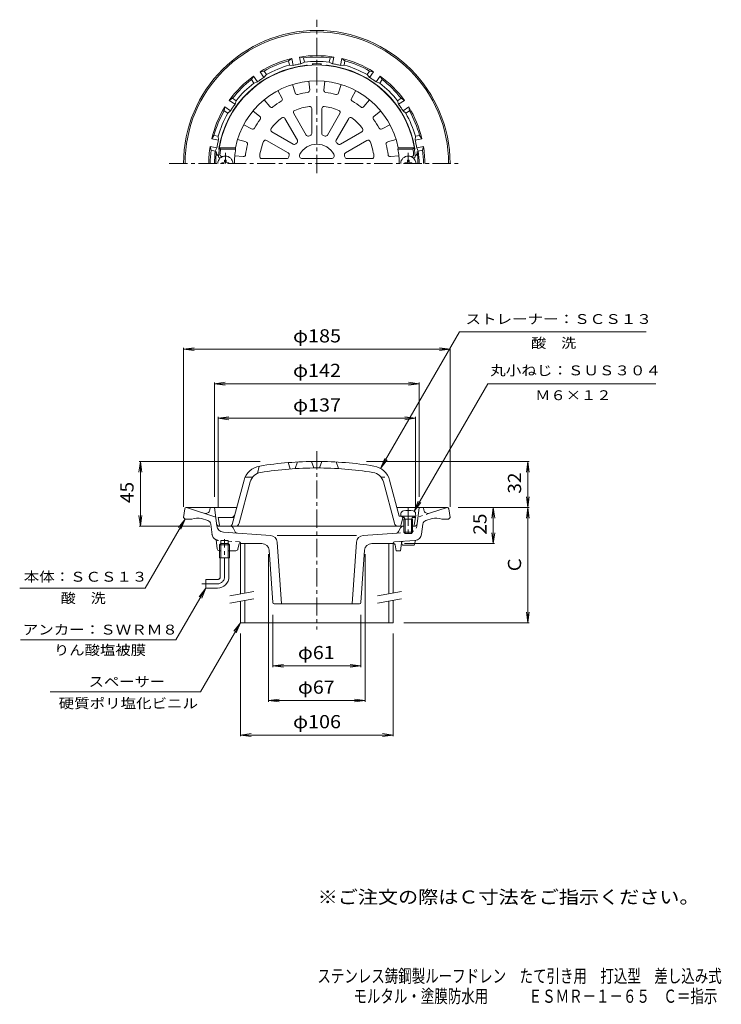
# Model space of a CAD drawing. Units: millimetres. Extents: x -247 to 240, y -347 to 337.
import ezdxf

# ---------------------------------------------------------------- set-up
doc = ezdxf.new("R2010")
doc.units = ezdxf.units.MM
doc.header["$LTSCALE"] = 3
for name, pattern in [('JWW_CENTER1', [6.773333, 4.233333, -0.846667, 0.846667, -0.846667]), ('JWW_DASHED1', [1.693333, 0.846667, -0.846667]), ('JWW_PHANTOM2', [13.546667, 10.16, -0.846667, 0.423333, -0.846667, 0.423333, -0.846667])]:
    doc.linetypes.add(name, pattern=pattern)
for name, color, linetype in [('F-5ﾚｲﾔ', 7, 'Continuous'), ('その他', 7, 'Continuous'), ('仕上', 7, 'Continuous'), ('寸法', 7, 'Continuous'), ('建具', 7, 'Continuous'), ('通り芯', 7, 'Continuous')]:
    doc.layers.add(name, color=color, linetype=linetype)
doc.styles.add('ＭＳ ゴシック', font='txt', dxfattribs={"height": 1})

msp = doc.modelspace()

# ---------------------------------------------------------------- linework, layer by layer
at = {"layer": 'その他', "color": 7, "linetype": 'Continuous', "lineweight": 9}
for p, q in [((-133.57, 108.04), (-126.13, 109.02)), ((-133.57, -1.46), (-133.57, 108.94)), ((-133.57, 108.04), (51.43, 108.04)), ((-133.57, 108.04), (-126.13, 107.06)), ((51.43, 108.04), (44, 109.02)), ((51.43, 108.04), (44, 107.06)), ((51.43, -1.46), (51.43, 108.94)), ((-112.07, 84.04), (-104.63, 85.02)), ((-112.07, 5.54), (-112.07, 84.94)), ((-112.07, 84.04), (29.93, 84.04)), ((-112.07, 84.04), (-104.63, 83.06)), ((29.93, 84.04), (22.5, 85.02)), ((29.93, 84.04), (22.5, 83.06)), ((29.93, 5.54), (29.93, 84.94)), ((-109.57, 60.04), (-102.13, 61.02)), ((-109.57, -1.46), (-109.57, 60.94)), ((-109.57, 60.04), (27.43, 60.04)), ((-109.57, 60.04), (-102.13, 59.06)), ((27.43, 60.04), (20, 61.02)), ((27.43, 60.04), (20, 59.06)), ((27.43, -1.46), (27.43, 60.94)), ((-163.57, 30.04), (-164.55, 22.6)), ((-80.31, 30.04), (-164.47, 30.04)), ((-163.57, -14.96), (-163.57, 30.04)), ((-163.57, 30.04), (-162.59, 22.6)), ((-6.57, 30.04), (106.33, 30.04)), ((105.43, 30.04), (104.45, 22.6)), ((105.43, -1.96), (105.43, 30.04)), ((105.43, 30.04), (106.41, 22.6)), ((105.43, -1.96), (104.45, 5.47)), ((105.43, -1.96), (106.41, 5.47)), ((57.07, -1.96), (106.33, -1.96)), ((81.43, -1.96), (80.45, -9.4)), ((81.43, -26.96), (81.43, -1.96)), ((81.43, -1.96), (82.41, -9.4)), ((105.43, -1.96), (104.45, -9.4)), ((105.43, -81.96), (105.43, -1.96)), ((105.43, -1.96), (106.41, -9.4)), ((-163.57, -14.96), (-164.55, -7.53)), ((-163.57, -14.96), (-162.59, -7.53)), ((-115.22, -14.96), (-164.47, -14.96)), ((81.43, -26.96), (80.45, -19.53)), ((81.43, -26.96), (82.41, -19.53)), ((19.81, -26.96), (82.33, -26.96)), ((-74.57, -34.46), (-74.57, -136.86)), ((-7.57, -34.46), (-7.57, -136.86)), ((105.43, -81.96), (104.45, -74.53)), ((105.43, -81.96), (106.41, -74.53)), ((-71.57, -76.46), (-71.57, -112.86)), ((-10.57, -76.46), (-10.57, -112.86)), ((19.43, -81.96), (106.33, -81.96)), ((-94.07, -89.46), (-94.07, -160.86)), ((11.93, -89.46), (11.93, -160.86)), ((-71.57, -111.96), (-64.13, -110.98)), ((-71.57, -111.96), (-10.57, -111.96)), ((-71.57, -111.96), (-64.13, -112.94)), ((-10.57, -111.96), (-18, -110.98)), ((-10.57, -111.96), (-18, -112.94)), ((-74.57, -135.96), (-67.13, -134.98)), ((-74.57, -135.96), (-7.57, -135.96)), ((-74.57, -135.96), (-67.13, -136.94)), ((-7.57, -135.96), (-15, -134.98)), ((-7.57, -135.96), (-15, -136.94)), ((-94.07, -159.96), (-86.63, -158.98)), ((-94.07, -159.96), (11.93, -159.96)), ((-94.07, -159.96), (-86.63, -160.94)), ((11.93, -159.96), (4.5, -158.98)), ((11.93, -159.96), (4.5, -160.94))]:
    msp.add_line(p, q, dxfattribs=at)
at = {"layer": '仕上', "color": 6, "linetype": 'Continuous', "lineweight": 9}
for p, q in [((-46.57, 294.17), (-45.97, 288)), ((-35.57, 294.17), (-36.16, 288)), ((-68.05, 287.71), (-65.14, 282.24)), ((-57.89, 291.92), (-56.08, 286)), ((-24.25, 291.92), (-26.06, 286)), ((-14.08, 287.71), (-16.99, 282.24)), ((-77.65, 281.3), (-73.71, 276.52)), ((-4.48, 281.3), (-8.43, 276.52)), ((-44.57, 275.11), (-44.57, 257.85)), ((-37.57, 275.11), (-37.57, 257.85)), ((-85.43, 273.52), (-80.65, 269.58)), ((-63.19, 268.25), (-54.55, 253.3)), ((-57.12, 271.75), (-48.49, 256.8)), ((-25.01, 271.75), (-33.64, 256.8)), ((-18.95, 268.25), (-27.58, 253.3)), ((3.29, 273.52), (-1.49, 269.58)), ((-91.84, 263.92), (-86.37, 261.01)), ((9.71, 263.92), (4.24, 261.01)), ((-96.05, 253.76), (-90.13, 251.95)), ((-72.38, 259.05), (-57.43, 250.42)), ((-9.76, 259.05), (-24.71, 250.42)), ((13.92, 253.76), (7.99, 251.95)), ((-97.51, 247.94), (-108.68, 247.94)), ((-107.82, 246.94), (-108.68, 247.94)), ((-97.42, 246.94), (-107.82, 246.94)), ((-97.42, 246.94), (-97.51, 247.94)), ((-75.88, 252.99), (-60.93, 244.36)), ((-6.26, 252.99), (-21.21, 244.36)), ((15.28, 246.94), (15.37, 247.94)), ((15.28, 246.94), (25.69, 246.94)), ((15.37, 247.94), (26.54, 247.94)), ((25.69, 246.94), (26.54, 247.94)), ((-107.97, 240.94), (-108.38, 240.94)), ((-106.17, 241.94), (-107.3, 241.94)), ((-98.04, 242.41), (-92.14, 241.84)), ((-79.24, 240.44), (-61.98, 240.44)), ((-30.97, 240.44), (-51.17, 240.44)), ((-2.89, 240.44), (-20.16, 240.44)), ((15.9, 242.41), (10, 241.84)), ((24.03, 241.94), (25.16, 241.94)), ((25.83, 240.94), (26.25, 240.94)), ((-59.57, 24.84), (-61.07, 29.24)), ((-54.57, 29.67), (-56.07, 25.08)), ((-44.65, 30.01), (-43.15, 25.53)), ((-37.65, 30.01), (-39.15, 25.53)), ((-27.57, 29.67), (-26.07, 25.08)), ((-81.07, 26.81), (-82.24, 21.76)), ((-99.88, -13.85), (-91.6, 17.04)), ((-94.92, -12.74), (-87.25, 15.88)), ((-85.69, 19.04), (-90.89, 19.04)), ((12.79, -12.74), (5.12, 15.88)), ((16.16, -7.96), (9.46, 17.04)), ((-108.72, -14.14), (-109.57, -8.96)), ((-98.57, -8.96), (-109.57, -8.96)), ((16.16, -7.96), (26.39, -7.96)), ((17.47, -13.83), (18.71, -8.96)), ((18.71, -8.96), (17.71, -7.96)), ((18.71, -8.96), (19.74, -8.96)), ((25.12, -8.96), (27.43, -8.96)), ((27.43, -8.96), (26.39, -7.92)), ((26.58, -14.14), (27.43, -8.96)), ((-107.73, -14.96), (19.43, -14.96)), ((25.43, -14.96), (25.6, -14.96))]:
    msp.add_line(p, q, dxfattribs=at)
at = {"layer": '仕上', "color": 4, "linetype": 'Continuous', "lineweight": 9}
for p, q in [((-105.06, 239.44), (-105.09, 238.19)), ((-105.06, 239.44), (-104.07, 239.44)), ((-104.07, 239.44), (-104.05, 238.19)), ((21.94, 239.44), (21.91, 238.19)), ((22.93, 239.44), (21.94, 239.44)), ((22.93, 239.44), (22.95, 238.19)), ((-107.07, 237.43), (-105.82, 237.45)), ((-107.07, 237.43), (-107.07, 236.94)), ((-105.82, 237.45), (-105.32, 237.69)), ((-105.09, 238.19), (-105.32, 237.69)), ((-104.05, 238.19), (-103.82, 237.69)), ((-103.32, 237.45), (-103.82, 237.69)), ((-102.07, 237.43), (-103.32, 237.45)), ((-102.07, 237.43), (-102.07, 236.94)), ((19.93, 237.43), (21.18, 237.45)), ((19.93, 237.43), (19.93, 236.94)), ((21.18, 237.45), (21.68, 237.69)), ((21.91, 238.19), (21.68, 237.69)), ((22.95, 238.19), (23.18, 237.69)), ((23.68, 237.45), (23.18, 237.69)), ((24.93, 237.43), (23.68, 237.45)), ((24.93, 237.43), (24.93, 236.94)), ((17.18, -7.96), (17.35, -6.06)), ((27.68, -7.96), (27.52, -6.06)), ((27.68, -7.96), (17.18, -7.96)), ((20.3, -9.96), (19.25, -8.09)), ((19.43, -9.96), (19.87, -9.2)), ((19.43, -9.96), (25.43, -9.96)), ((19.43, -9.96), (19.43, -19.09)), ((20.3, -9.96), (20.3, -19.96)), ((24.56, -9.96), (25.61, -8.09)), ((24.56, -9.96), (24.56, -19.96)), ((25.43, -9.96), (24.99, -9.2)), ((25.43, -9.96), (25.43, -19.09)), ((20.3, -19.96), (19.43, -19.09)), ((19.43, -19.09), (25.43, -19.09)), ((20.3, -19.96), (24.56, -19.96)), ((24.56, -19.96), (25.43, -19.09))]:
    msp.add_line(p, q, dxfattribs=at)
at = {"layer": '仕上', "color": 4, "linetype": 'JWW_CENTER1', "lineweight": 9}
for p, q in [((-104.57, 244.34), (-104.57, 236.94)), ((22.43, 244.34), (22.43, 236.94)), ((22.43, -1.92), (22.43, -21.64))]:
    msp.add_line(p, q, dxfattribs=at)
at = {"layer": '仕上', "color": 6, "linetype": 'JWW_DASHED1', "lineweight": 9}
msp.add_line((3.56, 19.04), (8.76, 19.04), dxfattribs=at)
at = {"layer": '仕上', "color": 6, "linetype": 'Continuous', "lineweight": 9}
for centre, radius, start, end in [((-41.07, 236.94), 68.5, 4.248, 175.752), ((-41.07, 236.94), 57.5, 11.02888, 168.9711), ((-47.47, 287.86), 1.5, 277.16493, 5.48952), ((-34.67, 287.86), 1.5, 174.51088, 262.83612), ((-66.47, 281.54), 1.5, 299.66493, 27.98952), ((-54.64, 286.43), 1.5, 197.01088, 285.33612), ((-41.07, 236.94), 49.83, 97.16351, 105.33641), ((-41.07, 236.94), 49.83, 74.66351, 82.83641), ((-27.49, 286.43), 1.5, 254.66493, 342.98952), ((-15.67, 281.54), 1.5, 152.01088, 240.33612), ((-72.55, 277.47), 1.5, 219.51088, 307.83612), ((-41.07, 236.94), 49.83, 119.66351, 127.83641), ((-55.82, 272.5), 1.5, 112.53813, 209.99997), ((-41.07, 236.94), 40, 97.46205, 112.53793), ((-46.07, 275.11), 1.5, 0, 97.46184), ((-36.07, 275.11), 1.5, 82.53813, 179.99997), ((-41.07, 236.94), 40, 67.46205, 82.53793), ((-26.31, 272.5), 1.5, 330, 67.46184), ((-41.07, 236.94), 49.83, 52.16351, 60.33641), ((-9.58, 277.47), 1.5, 232.16493, 320.48952), ((-41.07, 236.94), 49.83, 142.16351, 150.33641), ((-81.6, 268.42), 1.5, 322.16493, 50.48952), ((-41.07, 236.94), 40, 127.46205, 142.53793), ((-64.48, 267.5), 1.5, 30, 127.46184), ((-17.65, 267.5), 1.5, 52.53813, 149.99997), ((-41.07, 236.94), 40, 37.46205, 52.53793), ((-0.53, 268.42), 1.5, 129.51088, 217.83612), ((-41.07, 236.94), 49.83, 29.66351, 37.83641), ((-85.67, 262.34), 1.5, 242.01088, 330.33612), ((-71.63, 260.35), 1.5, 142.53813, 239.99997), ((-10.51, 260.35), 1.5, 300, 37.46184), ((3.53, 262.34), 1.5, 209.66493, 297.98952), ((-76.63, 251.69), 1.5, 60, 157.46184), ((-55.85, 252.55), 1.5, 313.44748, 30), ((-47.19, 257.55), 1.5, 209.99997, 286.55249), ((-41.07, 236.94), 20, 103.44771, 106.55229), ((-46.07, 257.85), 1.5, 283.44748, 0), ((-36.07, 257.85), 1.5, 179.99997, 256.55249), ((-41.07, 236.94), 20, 73.44771, 76.55229), ((-34.94, 257.55), 1.5, 253.44748, 330), ((-26.28, 252.55), 1.5, 149.99997, 226.55249), ((-5.51, 251.69), 1.5, 22.53813, 119.99997), ((-41.07, 236.94), 67.5, 171.48036, 174.82346), ((-41.07, 236.94), 57.23, 169.93721, 180), ((-41.07, 236.94), 49.83, 164.66351, 172.83641), ((-90.57, 250.51), 1.5, 344.66493, 72.98952), ((-41.07, 236.94), 40, 157.46205, 172.53793), ((-56.68, 251.72), 1.5, 239.99997, 316.55249), ((-41.07, 236.94), 20, 133.44771, 136.55229), ((-41.07, 236.94), 13.5, 28.57187, 151.42813), ((-41.07, 236.94), 20, 43.44771, 46.55229), ((-25.46, 251.72), 1.5, 223.44748, 300), ((-41.07, 236.94), 40, 7.46205, 22.53793), ((8.43, 250.51), 1.5, 107.01088, 195.33612), ((-41.07, 236.94), 49.83, 7.16351, 15.33641), ((-41.07, 236.94), 57.23, 0, 10.06279), ((-41.07, 236.94), 67.5, 5.17654, 8.51964), ((-108.38, 241.94), 1, 175.75238, 270), ((-107.3, 242.94), 1, 174.8239, 270), ((-91.99, 243.34), 1.5, 264.51088, 352.83612), ((-79.24, 241.94), 1.5, 172.53813, 269.99997), ((-61.98, 241.94), 1.5, 269.99997, 346.55249), ((-61.68, 243.06), 1.5, 343.44748, 60), ((-41.07, 236.94), 20, 163.44771, 166.55229), ((-51.17, 242.44), 2, 151.42819, 270), ((-30.97, 242.44), 2, 270, 28.57181), ((-20.46, 243.06), 1.5, 119.99997, 196.55249), ((-41.07, 236.94), 20, 13.44771, 16.55229), ((-20.16, 241.94), 1.5, 193.44748, 270), ((-2.89, 241.94), 1.5, 270, 7.46184), ((9.86, 243.34), 1.5, 187.16493, 275.48952), ((25.16, 242.94), 1, 270, 5.1761), ((26.25, 241.94), 1, 270, 4.24762), ((-41.07, -219.96), 250, 90, 99.1216), ((-41.07, -219.96), 250, 80.8784, 90), ((-78.56, 13.55), 13.5, 99.12167, 165.00002), ((-78.56, 13.55), 9, 99.12141, 165.00002), ((-41.07, -219.96), 245.5, 90, 99.12161), ((-41.07, -219.96), 245.5, 80.87839, 90), ((-3.58, 13.55), 9, 14.99998, 80.87859), ((-3.58, 13.55), 13.5, 14.99998, 80.87833), ((-100.87, -5.96), 3, 270, 344.99986), ((-97.82, -11.96), 3, 270, 345.00027), ((15.68, -11.96), 3, 194.99973, 270), ((-107.73, -13.96), 1, 190.3056, 270), ((-101.33, -13.46), 1.5, 270, 344.99988), ((16.02, -13.46), 1.5, 270, 345.72995), ((25.6, -13.96), 1, 270, 349.6944)]:
    msp.add_arc(centre, radius, start, end, dxfattribs=at)
at = {"layer": '仕上', "color": 4, "linetype": 'Continuous', "lineweight": 9}
for centre, radius, start, end in [((-104.57, 236.94), 5.25, 0, 180), ((22.43, 236.94), 5.25, 0, 180), ((19.34, -6.23), 2, 96.33817, 175.00002), ((22.43, -34.06), 30, 83.6618, 96.3382), ((25.52, -6.23), 2, 4.99998, 83.66183), ((19.03, -8.21), 0.25, 29.32918, 90), ((25.83, -8.21), 0.25, 90, 150.67082)]:
    msp.add_arc(centre, radius, start, end, dxfattribs=at)
at = {"layer": '寸法', "color": 7, "linetype": 'Continuous', "lineweight": 9}
for p, q in [((3.17, 25.24), (57.91, 120.04)), ((57.91, 120.04), (187.6, 120.04)), ((26.52, -4.5), (77.64, 84.04)), ((77.64, 84.04), (194.37, 84.04)), ((3.17, 25.24), (6.04, 32.17)), ((3.17, 25.24), (7.74, 31.19)), ((26.52, -4.5), (29.39, 2.43)), ((26.52, -4.5), (31.09, 1.45)), ((-132.57, -9.96), (-160.28, -57.96)), ((-132.57, -9.96), (-137.13, -15.91)), ((-132.57, -9.96), (-135.44, -16.89)), ((-160.28, -57.96), (-247.31, -57.96)), ((-118.07, -57.96), (-138.85, -93.96)), ((-118.07, -57.96), (-122.63, -63.91)), ((-118.07, -57.96), (-120.94, -64.89)), ((-94.07, -81.96), (-121.78, -129.96)), ((-94.07, -81.96), (-98.63, -87.91)), ((-94.07, -81.96), (-96.94, -88.89)), ((-138.85, -93.96), (-246.8, -93.96)), ((-121.78, -129.96), (-226.12, -129.96))]:
    msp.add_line(p, q, dxfattribs=at)
at = {"layer": '建具', "color": 4, "linetype": 'Continuous', "lineweight": 9}
for p, q in [((-94.07, -26.96), (-91.07, -26.96)), ((-94.07, -26.96), (-94.07, -61.92)), ((-91.07, -26.96), (-91.07, -61.39)), ((8.93, -26.96), (11.93, -26.96)), ((8.93, -26.96), (8.93, -61.83)), ((11.93, -26.96), (11.93, -61.3)), ((-94.07, -67), (-94.07, -81.96)), ((-91.07, -66.47), (-91.07, -81.96)), ((8.93, -66.91), (8.93, -81.96)), ((11.93, -66.38), (11.93, -81.96)), ((11.93, -81.96), (-94.07, -81.96))]:
    msp.add_line(p, q, dxfattribs=at)
at = {"layer": '建具', "color": 7, "linetype": 'Continuous', "lineweight": 9}
for p, q in [((-84.74, -60.27), (-101.36, -63.21)), ((17.76, -60.27), (1.14, -63.21)), ((-84.74, -65.35), (-101.36, -68.28)), ((17.76, -65.35), (1.14, -68.28))]:
    msp.add_line(p, q, dxfattribs=at)
at = {"layer": '通り芯', "color": 3, "linetype": 'JWW_CENTER1', "lineweight": 9}
for p, q in [((-41.07, 230.35), (-41.07, 336.9)), ((-143.53, 236.94), (58.51, 236.94)), ((-41.07, 37.25), (-41.07, -86.57)), ((-105.07, -49.96), (-105.07, -23.93)), ((-120.79, -54.96), (-110.07, -54.96))]:
    msp.add_line(p, q, dxfattribs=at)
at = {"layer": '通り芯', "color": 3, "linetype": 'Continuous', "lineweight": 9}
for p, q in [((-60.62, 308.31), (-58.39, 309.91)), ((-60.03, 305.36), (-60.62, 308.31)), ((-57.45, 305.19), (-58.39, 309.91)), ((-50.32, 310.36), (-52.99, 310.98)), ((-52.05, 306.26), (-52.99, 310.98)), ((-49.73, 307.41), (-50.32, 310.36)), ((-32.4, 307.41), (-31.82, 310.36)), ((-31.82, 310.36), (-29.14, 310.98)), ((-30.08, 306.26), (-29.14, 310.98)), ((-24.69, 305.19), (-23.75, 309.91)), ((-21.52, 308.31), (-23.75, 309.91)), ((-22.1, 305.36), (-21.52, 308.31)), ((-77.71, 301.23), (-80.42, 300.78)), ((-76.04, 298.73), (-77.71, 301.23)), ((-60.03, 305.36), (-57.45, 305.19)), ((-49.73, 307.41), (-52.05, 306.26)), ((-32.4, 307.41), (-30.08, 306.26)), ((-22.1, 305.36), (-24.69, 305.19)), ((-6.1, 298.73), (-4.42, 301.23)), ((-4.42, 301.23), (-1.71, 300.78)), ((-86.44, 295.39), (-84.99, 297.73)), ((-84.77, 292.89), (-86.44, 295.39)), ((-82.32, 293.72), (-84.99, 297.73)), ((-77.75, 296.78), (-80.42, 300.78)), ((-76.04, 298.73), (-77.75, 296.78)), ((-6.1, 298.73), (-4.39, 296.78)), ((-4.39, 296.78), (-1.71, 300.78)), ((0.18, 293.72), (2.86, 297.73)), ((2.64, 292.89), (4.31, 295.39)), ((4.31, 295.39), (2.86, 297.73)), ((-84.77, 292.89), (-82.32, 293.72)), ((2.64, 292.89), (0.18, 293.72)), ((-99.52, 282.31), (-101.86, 280.86)), ((-97.86, 278.19), (-101.86, 280.86)), ((-97.02, 280.64), (-99.52, 282.31)), ((-97.02, 280.64), (-97.86, 278.19)), ((14.89, 280.64), (17.39, 282.31)), ((14.89, 280.64), (15.72, 278.19)), ((15.72, 278.19), (19.72, 280.86)), ((17.39, 282.31), (19.72, 280.86)), ((-105.36, 273.58), (-104.91, 276.29)), ((-102.86, 271.91), (-105.36, 273.58)), ((-100.91, 273.62), (-104.91, 276.29)), ((-102.86, 271.91), (-100.91, 273.62)), ((18.78, 273.62), (22.78, 276.29)), ((20.72, 271.91), (18.78, 273.62)), ((20.72, 271.91), (23.22, 273.58)), ((23.22, 273.58), (22.78, 276.29)), ((-112.44, 256.49), (-114.04, 254.26)), ((-109.32, 253.32), (-114.04, 254.26)), ((-109.49, 255.9), (-112.44, 256.49)), ((-109.49, 255.9), (-109.32, 253.32)), ((27.35, 255.9), (27.18, 253.32)), ((27.18, 253.32), (31.91, 254.26)), ((27.35, 255.9), (30.3, 256.49)), ((30.3, 256.49), (31.91, 254.26)), ((-114.49, 246.19), (-115.11, 248.86)), ((-110.39, 247.92), (-115.11, 248.86)), ((-111.54, 245.6), (-110.39, 247.92)), ((28.26, 247.92), (32.98, 248.86)), ((29.4, 245.6), (28.26, 247.92)), ((32.35, 246.19), (32.98, 248.86)), ((-111.54, 245.6), (-114.49, 246.19)), ((29.4, 245.6), (32.35, 246.19)), ((-132.69, -2.82), (-133.57, -8.96)), ((-131.7, -1.96), (-96.69, -1.96)), ((-131.57, -1.96), (-111.26, -8.56)), ((-115.07, -1.96), (-115.41, -3.69)), ((-110.51, -14.66), (-112.07, -1.96)), ((14.56, -1.96), (49.57, -1.96)), ((28.55, -13.21), (29.93, -1.96)), ((32.93, -1.96), (33.27, -3.69)), ((49.43, -1.96), (37.14, -5.95)), ((50.56, -2.82), (51.43, -8.96)), ((-133.57, -8.96), (-132.57, -9.96)), ((-132.57, -9.96), (-127.81, -9.96)), ((-116.73, -10.99), (-121.11, -9.57)), ((-113.78, -20.82), (-114.68, -13.48)), ((31.69, -20.44), (32.55, -13.48)), ((38.97, -9.57), (34.6, -10.99)), ((50.43, -9.96), (45.68, -9.96)), ((51.43, -8.96), (50.43, -9.96)), ((-73.26, -21.32), (-105.89, -19.04)), ((-8.87, -21.32), (14.41, -19.69)), ((17.1, -16.02), (15.74, -18.63)), ((18.54, -14.96), (19.43, -14.96)), ((25.43, -14.96), (26.57, -14.96)), ((-110.22, -30.64), (-110.97, -24.37)), ((-107.62, -26.96), (-108.52, -27.86)), ((-107.62, -36.96), (-107.62, -24.96)), ((-107.62, -24.96), (-102.52, -24.96)), ((-102.52, -26.96), (-107.62, -26.96)), ((-102.52, -36.96), (-102.52, -24.96)), ((-102.52, -26.96), (-101.62, -27.86)), ((-79.22, -26.96), (-94.21, -26.96)), ((-68.62, -21.32), (-13.51, -21.32)), ((-68.62, -25.95), (-65.55, -68.96)), ((-13.51, -25.95), (-16.58, -68.96)), ((-2.91, -26.96), (12.31, -26.96)), ((11.93, -26.81), (11.93, -26.96)), ((12.86, -25.81), (27.08, -24.82)), ((17.71, -26.67), (16.93, -31.93)), ((18.43, -28.14), (17.77, -26.4)), ((26.43, -28.14), (27.43, -24.78)), ((-107.62, -31.96), (-108.73, -31.96)), ((-108.52, -27.86), (-101.62, -27.86)), ((-108.52, -36.96), (-108.52, -27.86)), ((-97.28, -31.96), (-102.52, -31.96)), ((-101.62, -27.86), (-101.62, -36.96)), ((-95.2, -27.81), (-95.82, -30.77)), ((-74.24, -31.61), (-71.63, -68.03)), ((-7.9, -31.61), (-10.5, -68.03)), ((13.3, -27.81), (13.93, -31.93)), ((16.93, -31.93), (13.93, -31.93)), ((18.43, -28.14), (26.43, -28.14)), ((-108.52, -36.96), (-101.62, -36.96)), ((-108.07, -49.96), (-108.07, -36.96)), ((-102.07, -49.96), (-102.07, -36.96)), ((-118.07, -57.96), (-118.07, -51.96)), ((-110.07, -51.96), (-118.07, -51.96)), ((-110.07, -57.96), (-118.07, -57.96)), ((-11.5, -68.96), (-70.64, -68.96))]:
    msp.add_line(p, q, dxfattribs=at)
at = {"layer": '通り芯', "color": 3, "linetype": 'JWW_DASHED1', "lineweight": 9}
for p, q in [((37.14, -5.95), (29.12, -8.56)), ((28.37, -14.66), (28.55, -13.21)), ((14.41, -19.68), (23.76, -19.02)), ((-95, -25.81), (-109.21, -24.82)), ((17.77, -26.4), (17.43, -25.49))]:
    msp.add_line(p, q, dxfattribs=at)
at = {"layer": '通り芯', "color": 3, "linetype": 'JWW_PHANTOM2', "lineweight": 9}
for p, q in [((-100.67, -14.96), (-108.7, -14.96)), ((-99.24, -16.02), (-97.74, -18.95))]:
    msp.add_line(p, q, dxfattribs=at)
at = {"layer": '通り芯', "color": 3, "linetype": 'Continuous', "lineweight": 9}
for centre, radius, start, end in [((-41.07, 236.94), 92.5, 0, 180), ((-41.07, 236.94), 91.5, 0, 180), ((-41.07, 236.94), 75, 103.3513, 121.64867), ((-41.07, 236.94), 74, 105.3183, 119.68169), ((-41.07, 236.94), 75, 80.8513, 99.14867), ((-41.07, 236.94), 74, 82.8183, 97.18169), ((-41.07, 236.94), 71, 82.99051, 97.00945), ((-41.07, 236.94), 75, 58.3513, 76.64867), ((-41.07, 236.94), 74, 60.3183, 74.68169), ((-41.07, 236.94), 68.73, 96.07076, 171.31079), ((-41.07, 236.94), 71, 105.49051, 119.50945), ((-41.07, 236.94), 70.19, 101.25, 103.49538), ((-41.07, 236.94), 70.19, 99.00459, 101.24998), ((-48.07, 302.29), 3, 73.09863, 95.13419), ((-41.07, 224.44), 81.87, 90, 92.21597), ((-47.48, 303.25), 4.42, 28.94321, 42.62891), ((-41.07, 224.44), 81.87, 87.78403, 90), ((-34.65, 303.25), 4.42, 137.37109, 151.05669), ((-34.07, 302.29), 3, 84.86581, 106.90137), ((-41.07, 236.94), 68.73, 8.62746, 83.92924), ((-41.07, 236.94), 70.19, 78.75, 80.99538), ((-41.07, 236.94), 70.19, 76.50459, 78.74998), ((-41.07, 236.94), 71, 60.49051, 74.50945), ((-41.07, 236.94), 75, 125.8513, 144.14867), ((-41.07, 236.94), 74, 127.8183, 142.18169), ((-41.07, 236.94), 70.19, 123.75, 125.99538), ((-41.07, 236.94), 70.19, 121.50459, 123.74998), ((-41.07, 236.94), 70.19, 56.25, 58.49538), ((-41.07, 236.94), 70.19, 54.00459, 56.24998), ((-41.07, 236.94), 75, 35.8513, 54.14867), ((-41.07, 236.94), 74, 37.8183, 52.18169), ((-41.07, 236.94), 71, 127.99051, 142.00945), ((-41.07, 236.94), 71, 37.99051, 52.00945), ((-41.07, 236.94), 75, 148.3513, 166.64867), ((-41.07, 236.94), 74, 150.3183, 164.68169), ((-41.07, 236.94), 70.19, 146.25, 148.49538), ((-41.07, 236.94), 70.19, 144.00459, 146.24998), ((-41.07, 236.94), 70.19, 33.75, 35.99538), ((-41.07, 236.94), 70.19, 31.50459, 33.74998), ((-41.07, 236.94), 75, 13.3513, 31.64867), ((-41.07, 236.94), 74, 15.3183, 29.68169), ((-41.07, 236.94), 71, 150.49051, 164.50945), ((-41.07, 236.94), 71, 15.49051, 29.50945), ((-41.07, 236.94), 70.19, 166.50459, 168.74998), ((-41.07, 236.94), 70.19, 11.25, 13.49538), ((-41.07, 236.94), 75, 170.8513, 180), ((-41.07, 236.94), 70.19, 168.75, 170.99538), ((-106.03, 246.94), 3, 172.65503, 194.42902), ((23.9, 246.94), 3, 345.57211, 7.34497), ((-41.07, 236.94), 70.19, 9.00459, 11.24998), ((-41.07, 236.94), 75, 0, 9.14867), ((-41.07, 236.94), 74, 172.8183, 180), ((-41.07, 236.94), 71, 172.99051, 180), ((-28.57, 236.94), 82.69, 174.2384, 180), ((-107.85, 244.94), 3, 174.23843, 240.00945), ((25.72, 244.94), 3, 299.99051, 5.76157), ((-53.57, 236.94), 82.69, 0, 5.7616), ((-41.07, 236.94), 71, 0, 7.00945), ((-41.07, 236.94), 74, 0, 7.18169), ((-131.7, -2.96), 1, 90, 171.86839), ((-118.35, -3.1), 3, 251.99994, 348.7693), ((36.22, -3.1), 3, 191.2307, 288.00006), ((49.57, -2.96), 1, 8.13161, 90), ((-123.88, -20.23), 11, 75.45909, 110.97173), ((-117.66, -13.84), 3, 7.00043, 72.00015), ((26.57, -12.96), 2, 270, 353.00002), ((35.53, -13.84), 3, 107.99985, 172.99957), ((41.74, -20.23), 11, 69.02827, 104.54091), ((-108.87, -19.83), 5, 187.00067, 245.13713), ((-105.55, -14.05), 5, 186.99902, 266.00024), ((14.31, -18.18), 1.5, 274.00117, 342.67337), ((18.54, -16.46), 1.5, 90, 162.6731), ((26.73, -19.83), 5, 273.99976, 352.99933), ((-94.21, -27.96), 1, 90, 171.29881), ((-79.22, -31.96), 5, 4.08537, 90), ((-73.61, -26.31), 5, 4.08539, 86.00005), ((-8.52, -26.31), 5, 93.99994, 175.91422), ((-2.91, -31.96), 5, 90, 175.91463), ((12.93, -26.81), 1, 93.99933, 180), ((12.31, -27.96), 1, 8.70119, 90), ((19.19, -26.89), 1.5, 94.00009, 171.61166), ((-108.73, -30.46), 1.5, 186.76208, 270), ((-97.28, -30.46), 1.5, 270, 348.02353), ((-110.07, -49.96), 2, 270, 0), ((-110.07, -49.96), 8, 270, 0), ((-70.64, -67.96), 1, 184.08383, 270), ((-11.5, -67.96), 1, 270, 355.91617)]:
    msp.add_arc(centre, radius, start, end, dxfattribs=at)
at = {"layer": '通り芯', "color": 3, "linetype": 'JWW_PHANTOM2', "lineweight": 9}
for centre, radius, start, end in [((-108.7, -12.96), 2, 186.99998, 270), ((-100.67, -16.46), 1.5, 17.3269, 90), ((-96.44, -18.18), 1.5, 210.53842, 265.99883)]:
    msp.add_arc(centre, radius, start, end, dxfattribs=at)
at = {"layer": '通り芯', "color": 3, "linetype": 'JWW_DASHED1', "lineweight": 9}
for centre, radius, start, end in [((23.41, -14.05), 5, 273.99976, 353.00098), ((-108.87, -19.83), 5, 245.13713, 266.00024), ((-95.07, -26.81), 1, 0, 86.00067)]:
    msp.add_arc(centre, radius, start, end, dxfattribs=at)
at = {"layer": '通り芯', "color": 3, "linetype": 'JWW_CENTER1', "lineweight": 9}
for radius in [2, 5]:
    msp.add_arc((-110.07, -49.96), radius, 270, 0, dxfattribs=at)

# ---------------------------------------------------------------- texts
at = {"layer": 'F-5ﾚｲﾔ', "color": 2, "linetype": 'Continuous', "lineweight": 9, "style": 'ＭＳ ゴシック', "width": 1.118421}
msp.add_text('※ご注文の際はＣ寸法をご指示ください。', height=9.144, dxfattribs=at).set_placement((-40.49, -277.08))
at = {"layer": 'F-5ﾚｲﾔ', "color": 6, "linetype": 'Continuous', "lineweight": 9, "style": 'ＭＳ ゴシック', "width": 0.75}
for s, p in [('ステンレス鋳鋼製ルーフドレン\u3000たて引き用\u3000打込型\u3000差し込み式', (-40.67, -331.94)), ('モルタル・塗膜防水用\u3000\u3000\u3000ＥＳＭＲ－１－６５\u3000Ｃ＝指示', (-15.66, -345.96))]:
    msp.add_text(s, height=9.144, dxfattribs=at).set_placement(p)
at = {"layer": 'その他', "color": 2, "linetype": 'Continuous', "lineweight": 0, "style": 'ＭＳ ゴシック'}
for s, width, p in [('φ185', 1.1, (-57.57, 112.73)), ('φ142', 1.1, (-57.57, 88.73)), ('φ137', 1.1, (-57.57, 64.73)), ('φ61', 1.09375, (-54.19, -107.27)), ('φ67', 1.09375, (-54.19, -131.27)), ('φ106', 1.1, (-57.57, -155.27))]:
    msp.add_text(s, height=9.144, dxfattribs=dict(at, width=width)).set_placement(p)
at = {"layer": 'その他', "color": 2, "linetype": 'Continuous', "lineweight": 0, "style": 'ＭＳ ゴシック', "width": 1.0625}
for s, p in [('32', (100.74, 7.66)), ('45', (-168.26, 1.16)), ('25', (76.74, -20.84))]:
    msp.add_text(s, height=9.144, rotation=90, dxfattribs=at).set_placement(p)
at = {"layer": 'その他', "color": 2, "linetype": 'Continuous', "lineweight": 0, "style": 'ＭＳ ゴシック'}
msp.add_text('Ｃ', height=9.14, rotation=90, dxfattribs=at).set_placement((100.74, -47.96))
at = {"layer": '寸法', "color": 7, "linetype": 'Continuous', "lineweight": 0, "style": 'ＭＳ ゴシック'}
for s, width, p in [('ストレーナー：ＳＣＳ１３', 1.152778, (62.11, 125.54)), ('酸\u3000洗', 1.111111, (107.75, 108.93)), ('丸小ねじ：ＳＵＳ３０４', 1.151515, (79.34, 89.86)), ('Ｍ６×１２', 1.133333, (110.51, 72.63)), ('本体：ＳＣＳ１３', 1.145833, (-244.49, -53.48)), ('酸\u3000洗', 1.111111, (-218.8, -68.3)), ('アンカー：ＳＷＲＭ８', 1.15, (-245.21, -90.18)), ('りん酸塩被膜', 1.138889, (-223.57, -104.41)), ('スペーサー', 1.133333, (-199.45, -126.33)), ('硬質ポリ塩化ビニル', 1.148148, (-220.25, -141.4))]:
    msp.add_text(s, height=6.858, dxfattribs=dict(at, width=width)).set_placement(p)

doc.saveas('drawing.dxf')
